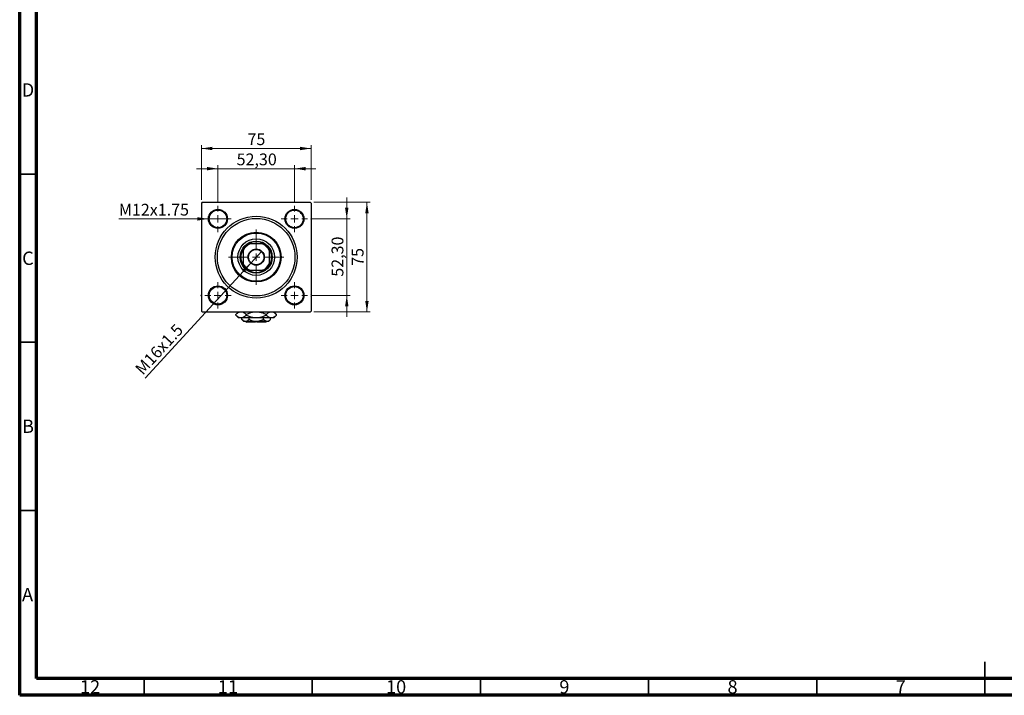
# Model space of a CAD drawing. Units: millimetres. Extents: x 15 to 591, y 5 to 415.
# Drawn here: x 15 to 308, y 5 to 206 of the extents above; entities that cross this region are included whole.
import ezdxf

# ---------------------------------------------------------------- set-up
doc = ezdxf.new("R2010")
doc.units = ezdxf.units.MM
doc.styles.add('SLDTEXTSTYLE0', font='TXT', dxfattribs={"width": 0.75})
doc.dimstyles.new('SLDDIMSTYLE0', dxfattribs={"dimtxt": 3.5, "dimasz": 3.302, "dimexe": 0, "dimexo": 0.0625, "dimgap": 0.875, "dimtad": 1, "dimdec": 0, "dimlfac": 2.3, "dimrnd": 1e-09, "dimzin": 12, "dimdsep": 46, "dimtxsty": 'SLDTEXTSTYLE0', "dimsah": 1, "dimcen": 0.09, "dimadec": 0, "dimazin": 3, "dimtfac": 1, "dimtdec": 0, "dimtofl": 0, "dimtmove": 0, "dimatfit": 3, "dimfxl": 1, "dimfrac": 2, "dimtolj": 1, "dimtzin": 12, "dimarcsym": 0})
doc.dimstyles.new('SLDDIMSTYLE2', dxfattribs={"dimtxt": 3.5, "dimasz": 3.302, "dimexe": 0, "dimexo": 0.0625, "dimgap": 0.875, "dimtad": 1, "dimlfac": 2.3, "dimrnd": 1e-09, "dimzin": 12, "dimdsep": 46, "dimtxsty": 'SLDTEXTSTYLE0', "dimsah": 1, "dimcen": 0.09, "dimadec": 0, "dimazin": 3, "dimtfac": 1, "dimtmove": 0, "dimatfit": 0, "dimfxl": 1, "dimfrac": 2, "dimtolj": 1, "dimtzin": 12, "dimarcsym": 0})
doc.dimstyles.new('SLDDIMSTYLE3', dxfattribs={"dimtxt": 3.5, "dimasz": 3.302, "dimexe": 0, "dimexo": 0.0625, "dimgap": 0.875, "dimtad": 1, "dimdec": 0, "dimlfac": 2.3, "dimrnd": 1e-09, "dimzin": 12, "dimdsep": 46, "dimtxsty": 'SLDTEXTSTYLE0', "dimblk1": 'NONE', "dimsah": 1, "dimcen": 0, "dimadec": 0, "dimazin": 3, "dimtfac": 1, "dimtmove": 0, "dimatfit": 3, "dimldrblk": 'NONE', "dimfxl": 1, "dimfrac": 2, "dimtolj": 1, "dimtzin": 12, "dimarcsym": 0})
doc.dimstyles.new('SLDDIMSTYLE4', dxfattribs={"dimtxt": 3.5, "dimasz": 3.302, "dimexe": 0, "dimexo": 0.0625, "dimgap": 0.875, "dimtad": 1, "dimdec": 0, "dimlfac": 2.3, "dimrnd": 1e-09, "dimzin": 12, "dimdsep": 46, "dimtxsty": 'SLDTEXTSTYLE0', "dimblk1": 'NONE', "dimsah": 1, "dimcen": 0, "dimadec": 0, "dimazin": 3, "dimtfac": 1, "dimtdec": 0, "dimtmove": 0, "dimatfit": 3, "dimldrblk": 'NONE', "dimfxl": 1, "dimfrac": 2, "dimtolj": 1, "dimtzin": 12, "dimarcsym": 0})

# ---------------------------------------------------------------- blocks, each defined once
blk = doc.blocks.new('_D_6')
at = {"color": 7, "linetype": 'Continuous', "lineweight": 0}
for p, q in [((102.41, 151.6), (119.25, 151.6)), ((118.25, 118.99), (118.25, 151.6)), ((102.41, 118.99), (119.25, 118.99))]:
    blk.add_line(p, q, dxfattribs=at)
at = {"color": 7, "linetype": 'Continuous', "lineweight": 18}
for points in [[(118.25, 151.6), (117.74, 148.3), (118.76, 148.3)], [(118.25, 118.99), (118.76, 122.29), (117.74, 122.29)]]:
    blk.add_solid(points, dxfattribs=at)
at = {"color": 7, "linetype": 'Continuous', "lineweight": 18, "insert": (113.74, 132.71), "char_height": 3.5, "attachment_point": 1, "rotation": 90, "style": 'SLDTEXTSTYLE0'}
blk.add_mtext('75', dxfattribs=at)
blk = doc.blocks.new('_D_7')
at = {"color": 7, "linetype": 'Continuous', "lineweight": 0}
for p, q in [((112.25, 146.67), (112.25, 153.02)), ((101.61, 146.67), (113.25, 146.67)), ((112.25, 123.93), (112.25, 146.67)), ((101.61, 123.93), (113.25, 123.93)), ((112.25, 123.93), (112.25, 117.58))]:
    blk.add_line(p, q, dxfattribs=at)
at = {"color": 7, "linetype": 'Continuous', "lineweight": 18}
for points in [[(112.25, 146.67), (112.76, 149.97), (111.74, 149.97)], [(112.25, 123.93), (111.74, 120.62), (112.76, 120.62)]]:
    blk.add_solid(points, dxfattribs=at)
at = {"color": 7, "linetype": 'Continuous', "lineweight": 18, "insert": (107.74, 129.48), "char_height": 3.5, "attachment_point": 1, "rotation": 90, "style": 'SLDTEXTSTYLE0'}
blk.add_mtext('52,30', dxfattribs=at)
blk = doc.blocks.new('_D_8')
at = {"color": 7, "linetype": 'Continuous', "lineweight": 0}
for p, q in [((69.02, 152.38), (69.02, 168.6)), ((69.02, 167.6), (101.63, 167.6)), ((101.63, 152.38), (101.63, 168.6))]:
    blk.add_line(p, q, dxfattribs=at)
at = {"color": 7, "linetype": 'Continuous', "lineweight": 18}
for points in [[(69.02, 167.6), (72.32, 167.09), (72.32, 168.11)], [(101.63, 167.6), (98.33, 168.11), (98.33, 167.09)]]:
    blk.add_solid(points, dxfattribs=at)
at = {"color": 7, "linetype": 'Continuous', "lineweight": 18, "insert": (82.74, 172.11), "char_height": 3.5, "attachment_point": 1, "style": 'SLDTEXTSTYLE0'}
blk.add_mtext('75', dxfattribs=at)
blk = doc.blocks.new('_D_9')
at = {"color": 7, "linetype": 'Continuous', "lineweight": 0}
for p, q in [((73.96, 161.6), (67.61, 161.6)), ((73.96, 151.58), (73.96, 162.6)), ((73.96, 161.6), (96.7, 161.6)), ((96.7, 151.58), (96.7, 162.6)), ((96.7, 161.6), (103.05, 161.6))]:
    blk.add_line(p, q, dxfattribs=at)
at = {"color": 7, "linetype": 'Continuous', "lineweight": 18}
for points in [[(73.96, 161.6), (70.65, 162.11), (70.65, 161.09)], [(96.7, 161.6), (100, 161.09), (100, 162.11)]]:
    blk.add_solid(points, dxfattribs=at)
at = {"color": 7, "linetype": 'Continuous', "lineweight": 18, "insert": (79.51, 166.11), "char_height": 3.5, "attachment_point": 1, "style": 'SLDTEXTSTYLE0'}
blk.add_mtext('52,30', dxfattribs=at)
blk = doc.blocks.new('_D_10')
at = {"color": 7, "linetype": 'Continuous', "lineweight": 0}
for q in [(86.96, 137.07), (52.32, 99.33)]:
    blk.add_line((83.69, 133.52), q, dxfattribs=at)
at = {"color": 7, "linetype": 'Continuous', "lineweight": 18}
blk.add_solid([(83.69, 133.52), (81.09, 131.43), (81.84, 130.74)], dxfattribs=at)
at = {"color": 7, "linetype": 'Continuous', "lineweight": 18, "insert": (49.01, 102.37), "char_height": 3.5, "attachment_point": 1, "rotation": 47.4642, "style": 'SLDTEXTSTYLE0'}
blk.add_mtext('M16x1.5', dxfattribs=at)
blk = doc.blocks.new('_None')
blk = doc.blocks.new('_D_11')
at = {"color": 7, "linetype": 'Continuous', "lineweight": 0}
for q in [(44.5, 146.67), (76.78, 146.67)]:
    blk.add_line((71.13, 146.67), q, dxfattribs=at)
at = {"color": 7, "linetype": 'Continuous', "lineweight": 18}
blk.add_solid([(71.13, 146.67), (67.83, 147.17), (67.83, 146.16)], dxfattribs=at)
at = {"color": 7, "linetype": 'Continuous', "lineweight": 18, "insert": (44.5, 151.15), "char_height": 3.5, "attachment_point": 1, "style": 'SLDTEXTSTYLE0'}
blk.add_mtext('M12x1.75', dxfattribs=at)
blk = doc.blocks.new('SW_CENTERMARKSYMBOL_0')
at = {"color": 0, "linetype": 'Continuous', "lineweight": 18}
for p, q in [((0, 2.17), (0, 8.26)), ((-2.17, 0), (-8.26, 0)), ((0, 0), (-1.09, 0)), ((0, 0), (0, 1.09)), ((0, 0), (0, -1.09)), ((0, 0), (1.09, 0)), ((2.17, 0), (8.26, 0)), ((0, -2.17), (0, -8.26))]:
    blk.add_line(p, q, dxfattribs=at)
blk = doc.blocks.new('SW_CENTERMARKSYMBOL_1')
at = {"color": 0, "linetype": 'Continuous', "lineweight": 18}
for p, q in [((0, 2.17), (0, 3.91)), ((-2.17, 0), (-3.91, 0)), ((0, 0), (-1.09, 0)), ((0, 0), (0, 1.09)), ((0, 0), (0, -1.09)), ((0, 0), (1.09, 0)), ((2.17, 0), (3.91, 0)), ((0, -2.17), (0, -3.91))]:
    blk.add_line(p, q, dxfattribs=at)
blk = doc.blocks.new('SW_CENTERMARKSYMBOL_2')
at = {"color": 0, "linetype": 'Continuous', "lineweight": 18}
for p, q in [((0, 2.17), (0, 3.91)), ((-2.17, 0), (-3.91, 0)), ((0, 0), (-1.09, 0)), ((0, 0), (0, 1.09)), ((0, 0), (0, -1.09)), ((0, 0), (1.09, 0)), ((2.17, 0), (3.91, 0)), ((0, -2.17), (0, -3.91))]:
    blk.add_line(p, q, dxfattribs=at)
blk = doc.blocks.new('SW_CENTERMARKSYMBOL_3')
at = {"color": 0, "linetype": 'Continuous', "lineweight": 18}
for p, q in [((0, 2.17), (0, 3.91)), ((-2.17, 0), (-3.91, 0)), ((0, 0), (-1.09, 0)), ((0, 0), (0, 1.09)), ((0, 0), (0, -1.09)), ((0, 0), (1.09, 0)), ((2.17, 0), (3.91, 0)), ((0, -2.17), (0, -3.91))]:
    blk.add_line(p, q, dxfattribs=at)
blk = doc.blocks.new('SW_CENTERMARKSYMBOL_4')
at = {"color": 0, "linetype": 'Continuous', "lineweight": 18}
for p, q in [((0, 2.17), (0, 3.91)), ((-2.17, 0), (-3.91, 0)), ((0, 0), (-1.09, 0)), ((0, 0), (0, 1.09)), ((0, 0), (0, -1.09)), ((0, 0), (1.09, 0)), ((2.17, 0), (3.91, 0)), ((0, -2.17), (0, -3.91))]:
    blk.add_line(p, q, dxfattribs=at)

msp = doc.modelspace()

# ---------------------------------------------------------------- linework, layer by layer
at = {"color": 7, "linetype": 'Continuous', "lineweight": 70}
for p, q in [((15, 5), (15, 415)), ((20, 10), (20, 410)), ((584, 10), (20, 10)), ((589, 5), (15, 5))]:
    msp.add_line(p, q, dxfattribs=at)
at = {"color": 7, "linetype": 'Continuous', "lineweight": 35}
for p, q in [((20, 160), (15, 160)), ((20, 110), (15, 110)), ((20, 60), (15, 60)), ((302, 5), (302, 15)), ((52, 10), (52, 5)), ((102, 10), (102, 5)), ((152, 10), (152, 5)), ((202, 10), (202, 5)), ((252, 10), (252, 5)), ((302, 10), (302, 5))]:
    msp.add_line(p, q, dxfattribs=at)
at = {"color": 7, "linetype": 'Continuous', "lineweight": 25}
for p, q in [((69.2391, 151.6), (69.0217, 151.3826)), ((69.0217, 151.3826), (69.0217, 119.2087)), ((69.2391, 151.6), (101.413, 151.6)), ((101.6304, 151.3826), (101.413, 151.6)), ((101.6304, 151.3826), (101.6304, 119.2087)), ((69.0217, 146.8685), (68.9043, 146.6652)), ((68.9043, 146.6652), (69.0217, 146.4619)), ((101.7478, 146.6652), (101.6304, 146.8685)), ((101.6304, 146.4619), (101.7478, 146.6652)), ((81.413, 137.1908), (81.413, 137.6471)), ((82.9746, 139.2087), (83.4309, 139.2087)), ((87.2212, 139.2087), (83.4309, 139.2087)), ((87.2212, 139.2087), (87.6775, 139.2087)), ((89.2391, 137.6471), (89.2391, 137.1908)), ((81.413, 137.1908), (81.413, 133.4005)), ((89.2391, 133.4005), (89.2391, 137.1908)), ((81.413, 132.9442), (81.413, 133.4005)), ((89.2391, 133.4005), (89.2391, 132.9442)), ((83.4309, 131.3826), (82.9746, 131.3826)), ((83.4309, 131.3826), (87.2212, 131.3826)), ((87.6775, 131.3826), (87.2212, 131.3826)), ((69.0217, 124.1294), (68.9043, 123.9261)), ((68.9043, 123.9261), (69.0217, 123.7228)), ((101.7478, 123.9261), (101.6304, 124.1294)), ((101.6304, 123.7228), (101.7478, 123.9261)), ((69.0217, 119.2087), (69.2391, 118.9913)), ((69.2391, 118.9913), (101.413, 118.9913)), ((80.0217, 118.9913), (79.3015, 118.2711)), ((79.3015, 118.0158), (79.3015, 118.2711)), ((79.3015, 118.0158), (80.1087, 117.2087)), ((80.8077, 117.2087), (80.1087, 117.2087)), ((85.3261, 117.2087), (80.8077, 117.2087)), ((81.0587, 116.7369), (81.0587, 117.2087)), ((82.3138, 118.0158), (82.3138, 118.2711)), ((83.1924, 116.7369), (83.1924, 117.2087)), ((89.8445, 117.2087), (85.3261, 117.2087)), ((87.4598, 116.7369), (87.4598, 117.2087)), ((88.3383, 118.0158), (88.3383, 118.2711)), ((89.5934, 116.7369), (89.5934, 117.2087)), ((90.5435, 117.2087), (89.8445, 117.2087)), ((90.5435, 117.2087), (91.3506, 118.0158)), ((91.3506, 118.2711), (90.6304, 118.9913)), ((91.3506, 118.0158), (91.3506, 118.2711)), ((101.413, 118.9913), (101.6304, 119.2087)), ((81.0587, 116.7369), (81.6304, 116.1652)), ((82.1255, 116.1652), (81.6304, 116.1652)), ((85.3261, 116.1652), (82.1255, 116.1652)), ((82.2826, 116.1652), (82.5, 115.9478)), ((85.1087, 115.9478), (82.5, 115.9478)), ((85.1087, 116.1652), (85.1087, 115.9478)), ((88.5266, 116.1652), (85.3261, 116.1652)), ((85.5435, 115.9478), (85.5435, 116.1652)), ((88.1522, 115.9478), (85.5435, 115.9478)), ((88.1522, 115.9478), (88.3696, 116.1652)), ((89.0217, 116.1652), (88.5266, 116.1652)), ((89.0217, 116.1652), (89.5934, 116.7369))]:
    msp.add_line(p, q, dxfattribs=at)
for centre, radius in [((73.9565, 146.6652), 2.8261), ((96.6956, 146.6652), 2.8261), ((73.9565, 146.6652), 2.6087), ((85.3261, 135.2957), 12.1739), ((85.3261, 135.2957), 11.5217), ((96.6956, 146.6652), 2.6087), ((85.3261, 135.2957), 7.3913), ((85.3261, 135.2957), 7.1739), ((85.3261, 135.2957), 5.4348), ((85.3261, 135.2957), 4.7826), ((85.3261, 135.2957), 2.413), ((85.3261, 135.2957), 2.2826), ((73.9565, 123.9261), 2.8261), ((73.9565, 123.9261), 2.6087), ((96.6956, 123.9261), 2.8261), ((96.6956, 123.9261), 2.6087)]:
    msp.add_circle(centre, radius, dxfattribs=at)
for radius, start, end in [(4.5652, 148.997281, 211.002719), (4.3478, 115.841933, 154.158067), (4.5652, 121.002719, 148.997281), (4.5652, 58.997281, 121.002719), (4.3478, 25.841933, 64.158067), (4.5652, 31.002719, 58.997281), (4.5652, 328.997281, 31.002719), (4.3478, 205.841933, 244.158067), (4.5652, 211.002719, 238.997281), (4.3478, 295.841933, 334.158067), (4.5652, 301.002719, 328.997281), (4.5652, 238.997281, 301.002719)]:
    msp.add_arc((85.3261, 135.2957), radius, start, end, dxfattribs=at)
for points, knots in [([(79.3015, 118.2711), (79.5081, 118.4574), (79.8209, 118.7396), (80.1804, 118.9471), (80.3247, 118.984), (80.3533, 118.9913)], [0, 0, 0, 0, 0.60902006, 0.92238403, 1, 1, 1, 1]), ([(80.8077, 117.2087), (80.6767, 117.2202), (80.412, 117.2435), (80.0268, 117.4233), (79.6543, 117.6802), (79.4195, 117.9036), (79.3015, 118.0158)], [0, 0, 0, 0, 0.249576854, 0.504361926, 0.75104582, 1, 1, 1, 1]), ([(82.3138, 118.0158), (82.1075, 117.8261), (81.795, 117.5386), (81.3476, 117.3063), (81.052, 117.2193), (80.8708, 117.2114), (80.8077, 117.2087)], [0, 0, 0, 0, 0.43204413, 0.654347257, 0.879650599, 1, 1, 1, 1]), ([(81.2643, 118.9913), (81.3737, 118.9488), (81.6102, 118.8568), (81.9609, 118.6047), (82.1958, 118.3827), (82.3138, 118.2711)], [0, 0, 0, 0, 0.2999529, 0.64837315, 1, 1, 1, 1]), ([(82.3138, 118.2711), (82.6206, 118.4114), (83.2448, 118.6968), (83.9759, 118.9478), (84.399, 118.9848), (84.4734, 118.9913)], [0, 0, 0, 0, 0.443366352, 0.902156255, 1, 1, 1, 1]), ([(85.3261, 117.2087), (85.2835, 117.209), (84.8704, 117.2122), (84.0742, 117.322), (83.1138, 117.6354), (82.5402, 117.9082), (82.3138, 118.0158)], [0, 0, 0, 0, 0.04057781, 0.39419062, 0.76086372, 1, 1, 1, 1]), ([(88.3383, 118.0158), (88.0319, 117.8732), (87.4084, 117.583), (86.3975, 117.2755), (85.6867, 117.2312), (85.3261, 117.2087)], [0, 0, 0, 0, 0.32249762, 0.65621409, 1, 1, 1, 1]), ([(86.119, 118.9913), (86.2654, 118.9759), (86.7946, 118.9203), (87.5377, 118.6464), (88.1117, 118.3773), (88.3383, 118.2711)], [0, 0, 0, 0, 0.18799942, 0.67947212, 1, 1, 1, 1]), ([(88.3383, 118.2711), (88.5449, 118.4574), (88.8577, 118.7396), (89.2172, 118.9471), (89.3615, 118.984), (89.3901, 118.9913)], [0, 0, 0, 0, 0.609020062, 0.922384032, 1, 1, 1, 1]), ([(89.8445, 117.2087), (89.7135, 117.2202), (89.4488, 117.2435), (89.0636, 117.4233), (88.6911, 117.6802), (88.4563, 117.9036), (88.3383, 118.0158)], [0, 0, 0, 0, 0.249576854, 0.504361926, 0.75104582, 1, 1, 1, 1]), ([(91.3506, 118.0158), (91.1443, 117.8261), (90.8318, 117.5386), (90.3843, 117.3063), (90.0888, 117.2193), (89.9076, 117.2114), (89.8445, 117.2087)], [0, 0, 0, 0, 0.43204413, 0.65434726, 0.8796506, 1, 1, 1, 1]), ([(90.3011, 118.9913), (90.4105, 118.9488), (90.647, 118.8568), (90.9977, 118.6047), (91.2326, 118.3827), (91.3506, 118.2711)], [0, 0, 0, 0, 0.2999529, 0.64837315, 1, 1, 1, 1]), ([(82.1255, 116.1652), (82.0328, 116.1736), (81.8455, 116.1905), (81.4813, 116.3555), (81.2267, 116.5852), (81.0587, 116.7369)], [0, 0, 0, 0, 0.24970576, 0.50462239, 1, 1, 1, 1]), ([(83.1924, 116.7369), (83.0462, 116.6025), (82.8249, 116.3989), (82.508, 116.2344), (82.2986, 116.1727), (82.1702, 116.1672), (82.1255, 116.1652)], [0, 0, 0, 0, 0.43204302, 0.65434553, 0.87964822, 1, 1, 1, 1]), ([(85.3261, 116.1652), (85.2891, 116.1656), (84.9922, 116.1684), (84.4274, 116.249), (83.7541, 116.4697), (83.3517, 116.6612), (83.1924, 116.7369)], [0, 0, 0, 0, 0.04985637, 0.3999065, 0.76251855, 1, 1, 1, 1]), ([(87.4598, 116.7369), (87.2315, 116.631), (86.7839, 116.4233), (86.0665, 116.2102), (85.5752, 116.1804), (85.3261, 116.1652)], [0, 0, 0, 0, 0.338872365, 0.66469011, 1, 1, 1, 1]), ([(88.5266, 116.1652), (88.4339, 116.1736), (88.2465, 116.1905), (87.8823, 116.3555), (87.6278, 116.5852), (87.4598, 116.7369)], [0, 0, 0, 0, 0.24970576, 0.50462239, 1, 1, 1, 1]), ([(89.5934, 116.7369), (89.4473, 116.6025), (89.226, 116.3989), (88.909, 116.2344), (88.6997, 116.1727), (88.5713, 116.1672), (88.5266, 116.1652)], [0, 0, 0, 0, 0.43204302, 0.65434553, 0.87964822, 1, 1, 1, 1])]:
    msp.add_open_spline(points, degree=3, knots=knots, dxfattribs=at)

# ---------------------------------------------------------------- block references
at = {"color": 7, "linetype": 'Continuous', "lineweight": 0}
for name, p in [('SW_CENTERMARKSYMBOL_2', (73.9565, 146.6652)), ('SW_CENTERMARKSYMBOL_1', (96.6956, 146.6652)), ('SW_CENTERMARKSYMBOL_0', (85.3261, 135.2957)), ('SW_CENTERMARKSYMBOL_3', (73.9565, 123.9261)), ('SW_CENTERMARKSYMBOL_4', (96.6956, 123.9261))]:
    msp.add_blockref(name, p, dxfattribs=at)

# ---------------------------------------------------------------- texts
at = {"color": 7, "linetype": 'Continuous', "lineweight": 0, "attachment_point": 2, "style": 'SLDTEXTSTYLE0'}
for s, insert, char_height in [('D', (17.4527, 186.9958), 3.9688), ('C', (17.4587, 136.9462), 3.9688), ('B', (17.4706, 86.9958), 3.9688), ('A', (17.3397, 36.9462), 3.9688), ('12', (35.9201, 9.4958), 3.96875), ('11', (76.9201, 9.4958), 3.96875), ('10', (126.9201, 9.4958), 3.96875), ('9', (176.96, 9.4958), 3.9688), ('8', (226.96, 9.4958), 3.9688), ('7', (276.96, 9.4958), 3.9688)]:
    msp.add_mtext(s, dxfattribs=dict(at, insert=insert, char_height=char_height))

# ---------------------------------------------------------------- dimensions: what is measured, and where the dimension line sits
at = {"color": 7, "linetype": 'Continuous', "lineweight": 18}
for base, p1, p2, dimstyle, picture, middle in [((101.6304, 167.6), (69.0217, 151.3826), (101.6304, 151.3826), 'SLDDIMSTYLE0', '_D_8', (85.3261, 167.6)), ((96.6956, 161.6), (73.9565, 150.5783), (96.6956, 150.5783), 'SLDDIMSTYLE2', '_D_9', (85.3261, 161.6))]:
    dim = msp.add_linear_dim(base=base, p1=p1, p2=p2, dimstyle=dimstyle, dxfattribs=at)
    dim.commit()
    dim.dimension.update_dxf_attribs({"geometry": picture, "text_midpoint": middle, "dimtype": 160})
for base, p1, p2, dimstyle, picture, middle in [((112.2521, 146.6652), (100.6087, 123.9261), (100.6087, 146.6652), 'SLDDIMSTYLE2', '_D_7', (112.2521, 135.2957)), ((118.2521, 151.6), (101.413, 118.9913), (101.413, 151.6), 'SLDDIMSTYLE0', '_D_6', (118.2521, 135.2957))]:
    dim = msp.add_linear_dim(base=base, p1=p1, p2=p2, angle=90, dimstyle=dimstyle, dxfattribs=at)
    dim.commit()
    dim.dimension.update_dxf_attribs({"geometry": picture, "text_midpoint": middle, "dimtype": 160})
for p1, p2, text, dimstyle, picture, middle in [((76.7826, 146.6652), (71.1304, 146.6652), 'M12x1.75', 'SLDDIMSTYLE4', '_D_11', (54.6791, 146.6652)), ((86.9574, 137.0737), (83.6947, 133.5176), 'M16x1.5', 'SLDDIMSTYLE3', '_D_10', (58.4, 105.9478))]:
    dim = msp.add_diameter_dim_2p(p1=p1, p2=p2, text=text, dimstyle=dimstyle, override={"dimpost": '<>'}, dxfattribs=at)
    dim.commit()
    dim.dimension.update_dxf_attribs({"geometry": picture, "text_midpoint": middle, "dimtype": 163})

doc.saveas('drawing.dxf')
